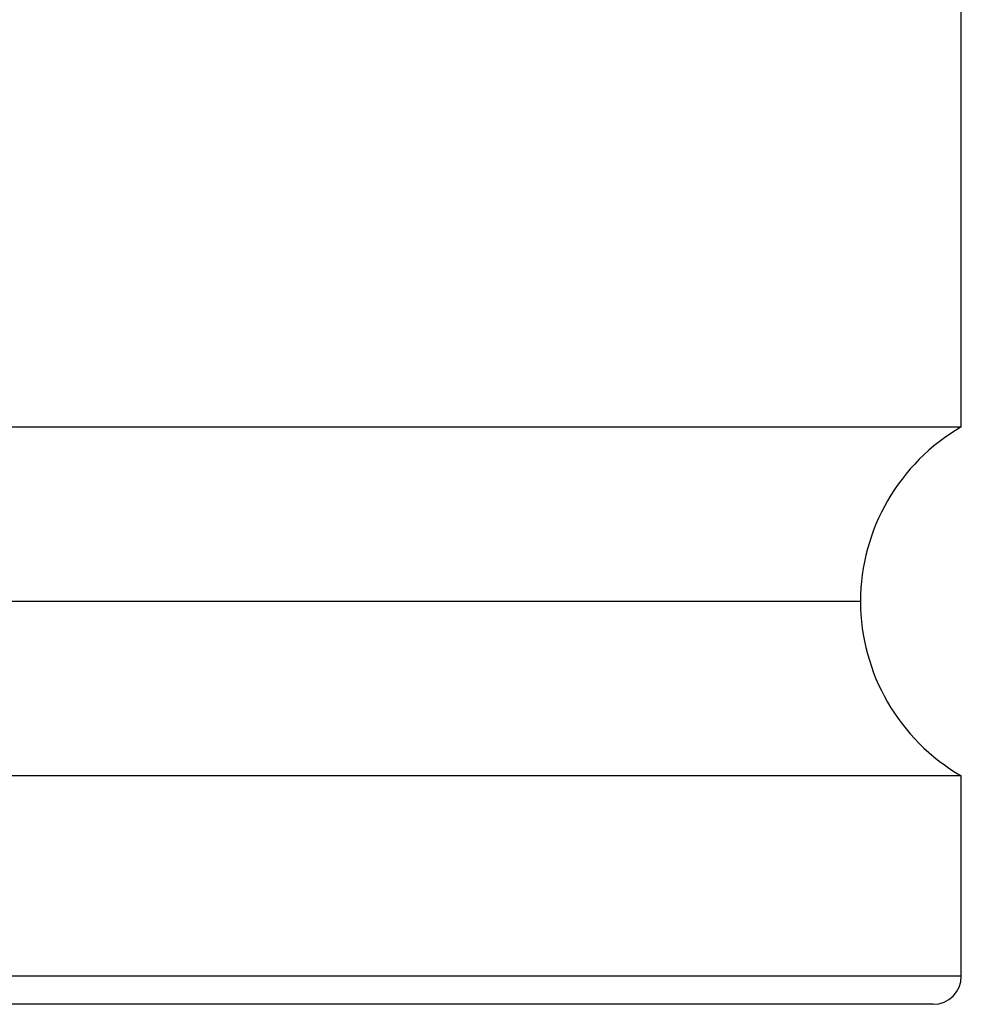
# Model space of a CAD drawing. Units: millimetres. Extents: x 659 to 1174, y 657 to 1752.
# Drawn here: x 1028 to 1096, y 686 to 757 of the extents above; entities that cross this region are included whole.
import ezdxf

# ---------------------------------------------------------------- set-up
doc = ezdxf.new("R2010")
doc.units = ezdxf.units.MM

# ---------------------------------------------------------------- blocks, each defined once
blk = doc.blocks.new('CTB_4_400_160 Ecowatt plus front')
at = {"color": 7, "linetype": 'Continuous', "lineweight": 25}
for p, q in [((1095.549, 727.588), (1095.549, 758.206)), ((781.549, 727.588), (1095.549, 727.588)), ((1088.349, 715.117), (788.749, 715.117)), ((1095.549, 702.646), (781.549, 702.646)), ((1095.549, 688.317), (1095.549, 702.646)), ((1095.549, 688.317), (938.549, 688.317)), ((1093.549, 686.317), (938.549, 686.317))]:
    blk.add_line(p, q, dxfattribs=at)
for centre, radius, start, end in [((1102.749, 715.117), 14.4, 120, 180), ((1102.749, 715.117), 14.4, 180, 240), ((1093.549, 688.317), 2, 270, 0)]:
    blk.add_arc(centre, radius, start, end, dxfattribs=at)

msp = doc.modelspace()

# ---------------------------------------------------------------- block references
msp.add_blockref('CTB_4_400_160 Ecowatt plus front', (0, 0))

doc.saveas('drawing.dxf')
